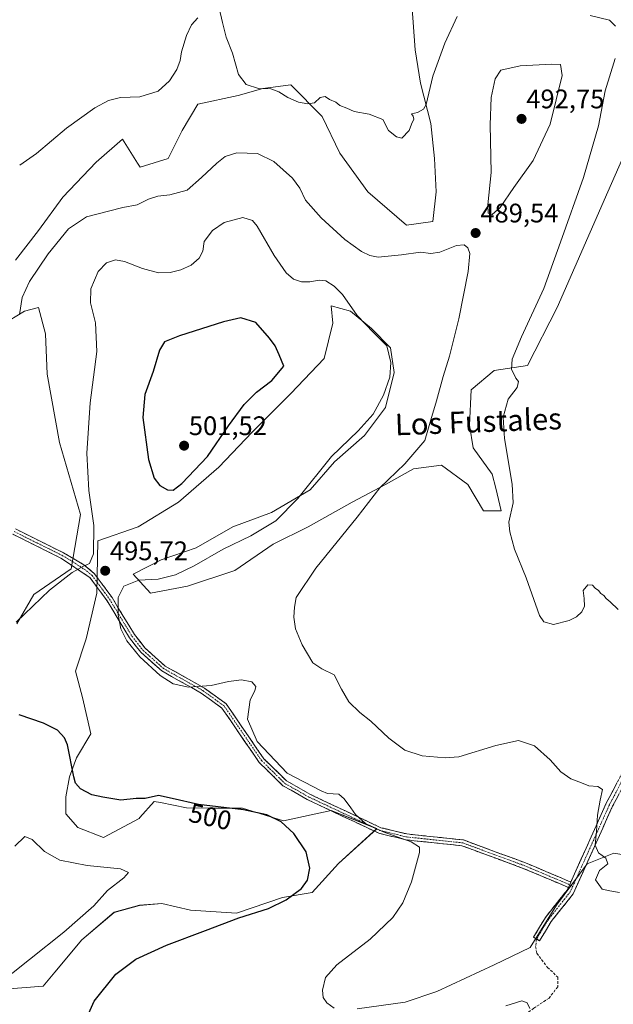
# Model space of a CAD drawing. Units: metres. Extents: x 594832 to 598313, y 4652734 to 4655094.
# Drawn here: x 597298 to 597519, y 4654386 to 4654754 of the extents above; entities that cross this region are included whole.
import ezdxf
from ezdxf.enums import TextEntityAlignment as Align

# ---------------------------------------------------------------- set-up
doc = ezdxf.new("R2010")
doc.units = ezdxf.units.M
doc.header["$MEASUREMENT"] = 0
doc.linetypes.add('TRAZO_Y_PUNTO', pattern=[1, 0.5, -0.25, 0, -0.25])
doc.linetypes.add('TRAZOSX2', pattern=[1.5, 1, -0.5])
for name, color, linetype, lineweight in [('Camino', 19, 'TRAZOSX2', 0), ('Camino Cxs', 19, 'Continuous', 0), ('Camino eje', 19, 'TRAZO_Y_PUNTO', 0), ('Carátula', 7, 'Continuous', 5), ('Cultivos herbáceos CxS', 92, 'Continuous', 0), ('Cultivos leñosos CxS', 92, 'Continuous', 0), ('Curva de nivel maestra', 36, 'Continuous', 30), ('Curva de nivel normal', 36, 'Continuous', 0), ('Matorral CxS', 135, 'Continuous', 0), ('Punto de cota en terreno', 7, 'Continuous', 0), ('Rótulo de curva de nivel directora', 19, 'Continuous', 0), ('Rótulo de punto de cota en terreno', 19, 'Continuous', 0), ('Senda', 19, 'TRAZOSX2', 0), ('Texto cartográfico', 19, 'Continuous', 0)]:
    doc.layers.add(name, color=color, linetype=linetype, lineweight=lineweight)
doc.styles.add('Arial', font='txt', dxfattribs={"height": 0.2})

# ---------------------------------------------------------------- blocks, each defined once
blk = doc.blocks.new('*U152')
at = {"layer": 'Cultivos herbáceos CxS', "color": 92, "linetype": 'Continuous', "lineweight": 0}
for points in [[(597519.4301, 4654442.8639, 489.9182), (597509.5035, 4654438.8937, 490.0701), (597498.0881, 4654423.5083, 490.752), (597488.1609, 4654407.6261, 491.488), (597474.7599, 4654401.1741, 492.2898), (597453.4179, 4654391.2481, 493.343), (597441.5057, 4654387.2777, 494.1866), (597423.6379, 4654384.7961, 494.9139)], [(597292.0479, 4654392.1023, 503.3558), (597306.3593, 4654393.2829, 501.3919), (597310.7729, 4654398.3979, 501.5698), (597320.8559, 4654410.5435, 502.4542), (597332.8585, 4654420.7959, 502.8227), (597342.3701, 4654423.4069, 502.4236), (597350.6229, 4654424.1019, 502.1948), (597356.0509, 4654422.8659, 501.5784), (597361.4379, 4654421.6389, 501.0975), (597378.5973, 4654420.4925, 499.8376), (597395.7109, 4654426.3349, 499.5218), (597406.7731, 4654428.2557, 498.3511), (597416.6449, 4654439.0235, 497.3299), (597431.0031, 4654452.0347, 495.2028), (597413.9529, 4654458.7651, 496.1417), (597396.1573, 4654454.9297, 499.6532), (597380.7501, 4654459.6627, 500.2557), (597369.5331, 4654459.6629, 500.8555), (597359.9171, 4654459.7499, 501.391), (597350.1285, 4654461.7381, 501.5299), (597347.8315, 4654462.2045, 501.5258), (597342.4553, 4654456.1465, 502.7752), (597342.1563, 4654455.8095, 502.8188), (597328.8629, 4654448.7237, 503.4025), (597319.3101, 4654452.4667, 502.8715), (597314.8297, 4654457.5167, 502.4437), (597314.7881, 4654463.8693, 501.0724), (597316.1395, 4654471.3291, 500.1044), (597318.8319, 4654478.5079, 499.201), (597324.1617, 4654487.4473, 497.7654), (597321.0755, 4654500.9415, 496.5654), (597318.3835, 4654510.8125, 496.3987), (597322.4223, 4654522.9263, 495.4868), (597326.4605, 4654539.9759, 495.8805), (597326.8305, 4654559.5325, 495.8038), (597341.8825, 4654564.7679, 497.9978), (597356.9349, 4654573.9297, 498.5041), (597371.9871, 4654587.0177, 498.5764), (597384.4219, 4654600.1059, 498.0883), (597398.8195, 4654614.5029, 497.4278), (597411.2541, 4654627.5911, 496.6708), (597414.5269, 4654640.6791, 496.1042), (597413.8723, 4654647.2237, 495.9016), (597421.0709, 4654645.2603, 495.3282), (597428.9241, 4654638.7159, 495.1285), (597436.1229, 4654631.5173, 494.1163), (597437.4315, 4654622.3551, 493.6877), (597434.1591, 4654609.2671, 493.4319), (597426.3059, 4654598.7971, 492.9501), (597415.1801, 4654588.9801, 492.8757), (597406.0177, 4654578.5099, 493.7848), (597391.6199, 4654570.0027, 494.9874), (597377.2221, 4654564.7675, 495.7815), (597363.4789, 4654556.9147, 495.5901), (597350.3901, 4654552.3341, 495.852), (597339.9189, 4654547.0991, 494.9906), (597346.4633, 4654539.9001, 493.8673), (597360.2063, 4654542.5173, 493.0671), (597377.8761, 4654548.4071, 492.3201), (597392.2745, 4654558.2233, 492.0969), (597405.3627, 4654564.7671, 491.4541), (597421.7239, 4654573.9289, 490.2532), (597434.1585, 4654580.4731, 489.3984), (597444.6299, 4654586.3625, 488.7461), (597455.1007, 4654587.6713, 487.9781), (597464.9169, 4654580.4725, 486.4801), (597470.8069, 4654570.6557, 485.9416), (597477.3513, 4654570.6557, 485.0149), (597475.3883, 4654579.1635, 485.2105), (597474.0795, 4654584.3989, 485.2677), (597466.8807, 4654594.2151, 485.802), (597465.5719, 4654602.7227, 486.0713), (597466.2269, 4654615.8107, 486.1029), (597474.7347, 4654623.0095, 485.5402), (597487.1689, 4654624.9725, 483.7641), (597498.2951, 4654646.5683, 483.354), (597517.2745, 4654689.7595, 481.8315), (597533.6359, 4654727.0609, 480.9807)], [(597443.9789, 4654759.7831, 482.6738), (597445.2871, 4654742.7685, 483.8289), (597447.2501, 4654730.3343, 484.7383), (597451.1765, 4654715.2823, 486.092), (597452.4851, 4654702.1943, 486.9555), (597453.1397, 4654689.7603, 487.7561), (597451.8301, 4654678.6353, 489.0491), (597442.0137, 4654677.3267, 488.4264), (597427.6165, 4654689.7607, 486.3054), (597417.1455, 4654704.1579, 485.3426), (597410.6013, 4654717.9005, 485.2688), (597398.8217, 4654729.6805, 484.7852), (597388.3505, 4654728.3715, 485.4714), (597379.1885, 4654725.7543, 486.1041), (597364.1363, 4654722.4825, 486.6889), (597358.2461, 4654712.6661, 487.0715), (597353.0105, 4654702.1955, 488.3921), (597342.5397, 4654698.9235, 488.2127), (597341.5543, 4654700.5001, 487.6195), (597335.9953, 4654709.3943, 486.7678), (597326.1787, 4654700.8869, 488.1759), (597313.7443, 4654687.7987, 488.489), (597304.5817, 4654675.3649, 488.6447), (597296.0735, 4654664.2401, 488.4345)], [(597290.8379, 4654640.0267, 489.8157), (597299.3455, 4654645.2619, 490.729), (597304.5809, 4654646.5707, 491.0546), (597307.1985, 4654636.7543, 490.8357), (597307.8529, 4654621.7027, 491.3448), (597312.4333, 4654596.1803, 492.679), (597320.2863, 4654569.3493, 494.2393), (597316.7675, 4654549.0235, 495.7293), (597302.8561, 4654539.3929, 495.5201), (597296.5751, 4654528.5461, 496.509)]]:
    blk.add_polyline3d(points, dxfattribs=at)
blk = doc.blocks.new('*U185')
at = {"layer": 'Curva de nivel normal', "color": 36, "linetype": 'Continuous', "lineweight": 0}
for points in [[(597297.6, 4654699.69, 485), (597303.85, 4654704.08, 485), (597315.14, 4654713.55, 485), (597325.6, 4654721.17, 485), (597330.74, 4654723.82, 485), (597335.28, 4654725.03, 485), (597342.46, 4654725.26, 485), (597349.34, 4654727.29, 485), (597353.53, 4654731.26, 485), (597356.22, 4654735.49, 485), (597357.52, 4654738.76, 485), (597358.05, 4654741.98, 485), (597359.87, 4654748.18, 485), (597361.78, 4654752.09, 485), (597364.08, 4654754.77, 485)], [(597372.13, 4654758.28, 485), (597373.39, 4654752.96, 485), (597374.65, 4654747.55, 485), (597377.02, 4654741.58, 485), (597379.26, 4654733.6, 485), (597382.16, 4654729.82, 485), (597386.79, 4654728.38, 485), (597391.34, 4654728.22, 485), (597394.34, 4654727.16, 485), (597397.69, 4654724.93, 485), (597401.71, 4654723.29, 485), (597405.15, 4654722.66, 485), (597407.68, 4654723.05, 485), (597409.75, 4654724.93, 485), (597411.62, 4654725.32, 485), (597413.29, 4654724.3, 485), (597415.64, 4654723.21, 485), (597417.15, 4654722.06, 485), (597419.72, 4654721.06, 485), (597422.53, 4654719.78, 485), (597428.12, 4654718.82, 485), (597433.24, 4654716.75, 485), (597435.37, 4654712.62, 485), (597438.33, 4654710.24, 485), (597440.26, 4654709.84, 485), (597443.07, 4654712.66, 485), (597443.94, 4654714.99, 485), (597444.72, 4654716.84, 485), (597444.57, 4654718.04, 485), (597443.94, 4654718.86, 485), (597446.11, 4654719.37, 485), (597448.36, 4654720.64, 485), (597449.36, 4654722.38, 485), (597451.87, 4654732.99, 485), (597456.33, 4654745.33, 485), (597460.92, 4654755.22, 485)], [(597510.67, 4654755.6, 485), (597517.83, 4654753.88, 485), (597520.13, 4654751.56, 485)], [(597519.94, 4654739.52, 485), (597516.24, 4654727.5, 485), (597513.67, 4654714.46, 485), (597508.08, 4654695.08, 485), (597499.48, 4654670.99, 485), (597493.34, 4654653.66, 485), (597484.92, 4654635.66, 485), (597481.47, 4654627.33, 485), (597481.28, 4654623.44, 485), (597482.21, 4654621.58, 485), (597482.92, 4654620.18, 485), (597483.85, 4654619.02, 485), (597483.41, 4654616.71, 485), (597479.97, 4654612.33, 485), (597478.11, 4654605.67, 485), (597478.59, 4654597.67, 485), (597481.55, 4654580.67, 485), (597481.84, 4654573.66, 485), (597480.26, 4654566.43, 485), (597480.62, 4654562.88, 485), (597482.35, 4654556.43, 485), (597486.78, 4654545.62, 485), (597491.71, 4654531.61, 485), (597493.33, 4654529.27, 485), (597496.9, 4654528.28, 485), (597502.8, 4654529.77, 485), (597505.49, 4654531.17, 485), (597507.49, 4654533.01, 485), (597508.47, 4654535.15, 485), (597508.4, 4654537.9, 485), (597508.04, 4654540.9, 485), (597509.7, 4654543.04, 485), (597511.54, 4654542.9, 485), (597512.52, 4654541.8, 485), (597513.72, 4654541, 485), (597514.6, 4654539.88, 485), (597515.75, 4654539.03, 485), (597516.62, 4654537.9, 485), (597518.13, 4654536.74, 485), (597521.08, 4654533.87, 485)]]:
    blk.add_polyline3d(points, dxfattribs=at)
blk = doc.blocks.new('*U192')
at = {"layer": 'Curva de nivel normal', "color": 36, "linetype": 'Continuous', "lineweight": 0}
blk.add_polyline3d([(597295.84, 4654445.45, 505), (597299.53, 4654449.05, 505), (597302.28, 4654447.99, 505), (597306.85, 4654443.5, 505), (597312.62, 4654440.26, 505), (597322.76, 4654438.24, 505), (597335.2, 4654436.98, 505), (597338.2, 4654435.7, 505), (597336.53, 4654433.68, 505), (597330.42, 4654428.89, 505), (597325.25, 4654423.28, 505), (597314.06, 4654413.42, 505), (597288.29, 4654392.98, 505)], dxfattribs=at)
blk = doc.blocks.new('*U200')
at = {"layer": 'Curva de nivel normal', "color": 36, "linetype": 'Continuous', "lineweight": 0}
for points in [[(597296.32, 4654529.09, 495), (597308.76, 4654541.1, 495), (597317.18, 4654547.64, 495), (597321.43, 4654549.97, 495), (597323.69, 4654550.97, 495), (597325.16, 4654554.61, 495), (597325.3, 4654565.23, 495), (597323.46, 4654578.25, 495), (597322.68, 4654592.17, 495), (597323.86, 4654611, 495), (597326.38, 4654630.22, 495), (597325.92, 4654640.9, 495), (597324.1, 4654648.3, 495), (597324.18, 4654653.54, 495), (597326.92, 4654660.05, 495), (597329.97, 4654663.29, 495), (597333.42, 4654664.38, 495), (597336.75, 4654663.8, 495), (597343.42, 4654661.17, 495), (597349.42, 4654659.58, 495), (597353.75, 4654659.61, 495), (597357.75, 4654660.68, 495), (597361.61, 4654662.44, 495), (597364.61, 4654664.95, 495), (597365.94, 4654667.66, 495), (597366.49, 4654671.19, 495), (597369.65, 4654675.37, 495), (597374, 4654678.36, 495), (597380.87, 4654680.13, 495), (597384.49, 4654679.01, 495), (597386.29, 4654676.94, 495), (597392.64, 4654665.96, 495), (597397.07, 4654659.55, 495), (597399.84, 4654657.14, 495), (597402.82, 4654656.22, 495), (597405.94, 4654656.13, 495), (597409.4, 4654656.79, 495), (597411.93, 4654656.5, 495), (597415.02, 4654654.6, 495), (597418.16, 4654651.4, 495), (597423.64, 4654643.56, 495), (597429.68, 4654637.27, 495), (597434.65, 4654632.24, 495), (597436.21, 4654626.06, 495), (597435.82, 4654620.59, 495), (597433.48, 4654613.84, 495), (597429.59, 4654606.83, 495), (597423.98, 4654600.59, 495), (597414.05, 4654591, 495), (597401.51, 4654575.33, 495), (597393.19, 4654567, 495), (597383.96, 4654561.33, 495), (597373.6, 4654556.4, 495), (597362.78, 4654550.2, 495), (597355.73, 4654546.78, 495), (597349.34, 4654545.23, 495), (597342.06, 4654544.76, 495), (597336.49, 4654542.59, 495), (597334.42, 4654538.37, 495), (597334.33, 4654531.84, 495), (597335.43, 4654526.68, 495), (597337.64, 4654522.16, 495), (597342.52, 4654516.16, 495), (597350.04, 4654509.22, 495), (597354.97, 4654506.14, 495), (597360.59, 4654504.86, 495), (597369.08, 4654505.48, 495), (597375.54, 4654506.96, 495), (597380.43, 4654507.54, 495), (597384.26, 4654506.8, 495), (597385.72, 4654505.12, 495), (597385.42, 4654503.47, 495), (597383.62, 4654500.12, 495), (597382.68, 4654492.97, 495), (597386.28, 4654484.54, 495), (597397.5, 4654472.76, 495), (597410.17, 4654466.1, 495), (597412.59, 4654465.22, 495), (597416.83, 4654464.93, 495), (597418.72, 4654463.11, 495), (597421.27, 4654459.84, 495), (597422.99, 4654457.35, 495), (597426.71, 4654453.99, 495), (597433.27, 4654450.8, 495), (597443.8, 4654447.09, 495), (597446.85, 4654445.07, 495), (597446.91, 4654443.1, 495), (597443.93, 4654432.21, 495), (597440.67, 4654424.37, 495), (597436.89, 4654418.88, 495), (597428.41, 4654410.72, 495), (597416.07, 4654401.14, 495), (597411.82, 4654396.46, 495), (597410.66, 4654391.69, 495), (597410.87, 4654389.05, 495), (597412.3, 4654387.07, 495), (597415.06, 4654385, 495)], [(597479.08, 4654385.89, 495), (597485.07, 4654387.73, 495), (597487.15, 4654387, 495), (597488.07, 4654384.91, 495)]]:
    blk.add_polyline3d(points, dxfattribs=at)
blk = doc.blocks.new('*U208')
at = {"layer": 'Curva de nivel normal', "color": 36, "linetype": 'Continuous', "lineweight": 0}
blk.add_polyline3d([(597297.47, 4654643.99, 490), (597298.58, 4654650.32, 490), (597301.21, 4654656.32, 490), (597308.25, 4654666.66, 490), (597315.8, 4654675.94, 490), (597322.5, 4654680.39, 490), (597330.76, 4654682.5, 490), (597336.08, 4654683.89, 490), (597341.42, 4654684.97, 490), (597345.64, 4654686.98, 490), (597349.21, 4654688.16, 490), (597353.72, 4654688.62, 490), (597360.08, 4654690.43, 490), (597365.5, 4654695.17, 490), (597371.22, 4654700.51, 490), (597374.38, 4654702.98, 490), (597378.73, 4654704.32, 490), (597386.41, 4654704.08, 490), (597392.48, 4654701.04, 490), (597399.45, 4654694.85, 490), (597402.24, 4654691.15, 490), (597404.38, 4654686.62, 490), (597410.16, 4654680.06, 490), (597419.04, 4654671.95, 490), (597425.2, 4654667.45, 490), (597428.35, 4654665.94, 490), (597431.42, 4654665.33, 490), (597440.23, 4654666.26, 490), (597447.22, 4654667.28, 490), (597451.09, 4654666.8, 490), (597454.46, 4654667.28, 490), (597460.68, 4654669.74, 490), (597463.63, 4654669.99, 490), (597464.98, 4654668.87, 490), (597465.7, 4654666.74, 490), (597465.04, 4654660.01, 490), (597461.63, 4654642.33, 490), (597458.14, 4654628.45, 490), (597455.68, 4654620.79, 490), (597453.26, 4654611.78, 490), (597451.12, 4654604.67, 490), (597448.88, 4654596.89, 490), (597441.39, 4654588.22, 490), (597432.12, 4654579.22, 490), (597423.67, 4654568.31, 490), (597408.17, 4654549.24, 490), (597400.86, 4654538.32, 490), (597400.18, 4654534.68, 490), (597399.94, 4654531.01, 490), (597400.56, 4654526.68, 490), (597403.03, 4654520.65, 490), (597407.1, 4654514, 490), (597410.39, 4654511.64, 490), (597415.08, 4654509.42, 490), (597417.81, 4654504.08, 490), (597420.53, 4654499.38, 490), (597424.63, 4654495.44, 490), (597428.76, 4654492.18, 490), (597435.5, 4654485.77, 490), (597441.4, 4654481.34, 490), (597447.84, 4654479.2, 490), (597456.49, 4654478.48, 490), (597461.58, 4654478.86, 490), (597475.4, 4654483.09, 490), (597483.86, 4654484.91, 490), (597489.89, 4654482.94, 490), (597495.68, 4654477.73, 490), (597499.69, 4654473.29, 490), (597503.37, 4654470.65, 490), (597507.37, 4654469.1, 490), (597510.08, 4654467.99, 490), (597513.43, 4654467.82, 490), (597515.28, 4654466.64, 490), (597514.39, 4654462.72, 490), (597513.36, 4654457.02, 490), (597513.02, 4654451.06, 490), (597512.43, 4654445.85, 490), (597513.73, 4654443.06, 490), (597516.46, 4654441.02, 490), (597517.24, 4654438.95, 490), (597514.12, 4654436.4, 490), (597512.56, 4654432.89, 490), (597515.15, 4654429.47, 490), (597518.01, 4654428.79, 490), (597521.56, 4654428.14, 490)], dxfattribs=at)
blk = doc.blocks.new('*U210')
at = {"layer": 'Curva de nivel maestra', "color": 36, "linetype": 'Continuous', "lineweight": 30}
blk.add_polyline3d([(597321.9, 4654379.74, 500), (597325.46, 4654387.69, 500), (597333.54, 4654397.69, 500), (597340.93, 4654403.28, 500), (597352.44, 4654408.56, 500), (597367, 4654414, 500), (597379.4, 4654418.74, 500), (597390.52, 4654422.19, 500), (597397.16, 4654425.43, 500), (597402.84, 4654429.73, 500), (597405.11, 4654432.82, 500), (597405.96, 4654437.25, 500), (597404.55, 4654443.34, 500), (597399.91, 4654450.25, 500), (597395.27, 4654454.54, 500), (597389.9, 4654457.17, 500), (597381.21, 4654459.08, 500), (597364.35, 4654461.07, 500), (597354.48, 4654463.24, 500), (597349.42, 4654464.44, 500), (597344.42, 4654463.24, 500), (597341.08, 4654463.24, 500), (597335.42, 4654462.69, 500), (597328.62, 4654463.77, 500), (597324.55, 4654464.65, 500), (597320.29, 4654466.88, 500), (597318.45, 4654469.06, 500), (597317.76, 4654471.42, 500), (597315.42, 4654483.3, 500), (597314.31, 4654485.97, 500), (597311.72, 4654488.74, 500), (597306.45, 4654491.46, 500), (597297.37, 4654494.48, 500)], dxfattribs=at)
blk = doc.blocks.new('5PATER')
at = {"layer": 'Carátula', "linetype": 'Continuous', "lineweight": 5}
h = blk.add_hatch(color=250, dxfattribs=at)
edge = h.paths.add_edge_path()
edge.add_ellipse((0, 0.01), major_axis=(-1.33, -1.34), ratio=0.999422, start_angle=0, end_angle=360)

msp = doc.modelspace()

# ---------------------------------------------------------------- linework, layer by layer
at = {"layer": 'Camino', "color": 19, "linetype": 'TRAZOSX2', "lineweight": 0}
for points in [[(597503.41, 4654432.12), (597516.63, 4654461.52), (597526.79, 4654480.8), (597528.48, 4654485.53), (597529.34, 4654490.43), (597531.99, 4654551.02), (597533.22, 4654555.94), (597535.58, 4654560.4), (597547.46, 4654574.66), (597551.32, 4654580.88), (597551.59, 4654585.87), (597546.96, 4654627.36), (597547.24, 4654653.33), (597550.69, 4654680.28), (597553.22, 4654689.96), (597556.53, 4654698.53), (597593.47, 4654771.85), (597602.42, 4654779.95), (597620.99, 4654792.75), (597635.76, 4654801.35), (597655.97, 4654811.39), (597659.64, 4654814.59), (597664.63, 4654822.59)], [(597595.59, 4654770.24), (597558.93, 4654697.47), (597555.72, 4654689.15), (597553.27, 4654679.78), (597549.86, 4654653.15), (597549.58, 4654627.49), (597554.22, 4654585.94), (597553.9, 4654580.07), (597549.59, 4654573.13), (597537.77, 4654558.93), (597535.68, 4654554.99), (597534.59, 4654550.64), (597531.95, 4654490.14), (597531.02, 4654484.86), (597529.2, 4654479.74), (597518.98, 4654460.37), (597504.3, 4654427.71), (597496.09, 4654417.4), (597491.74, 4654410.2), (597490.62, 4654410.88)], [(597296.09, 4654563.91), (597313.98, 4654555), (597321.61, 4654550.53), (597325.44, 4654547.33), (597332.08, 4654538.31), (597340.42, 4654524.53), (597344.44, 4654519.4), (597351.92, 4654512.73), (597366.6, 4654504.5), (597374.7, 4654498.64), (597388.77, 4654478.15), (597397.26, 4654469.83), (597405.91, 4654464.91), (597432.48, 4654452.4), (597442.19, 4654450.04), (597463.27, 4654447.81), (597486.44, 4654439.28), (597503.41, 4654432.12)], [(597502.5, 4654430.1), (597485.62, 4654437.22), (597462.76, 4654445.64), (597441.82, 4654447.86), (597431.74, 4654450.31), (597404.9, 4654462.95), (597395.91, 4654468.05), (597387.07, 4654476.72), (597373.09, 4654497.07), (597365.41, 4654502.63), (597350.63, 4654510.92), (597342.82, 4654517.88), (597338.6, 4654523.28), (597330.24, 4654537.08), (597323.82, 4654545.8), (597312.92, 4654553.06), (597295.04, 4654561.97)], [(597490.62, 4654410.88), (597489.5, 4654411.56), (597493.94, 4654418.9), (597502.04, 4654429.09), (597502.5, 4654430.1)]]:
    msp.add_lwpolyline(points, dxfattribs=at)
at = {"layer": 'Camino Cxs', "color": 19, "linetype": 'Continuous', "lineweight": 0}
msp.add_lwpolyline([(597503.41, 4654432.12), (597502.5, 4654430.1)], dxfattribs=at)
msp.add_lwpolyline([(597503.41, 4654432.12), (597502.5, 4654430.1)], dxfattribs=at)
for points in [[(597296.09, 4654563.91, 492.62), (597300.56, 4654561.68, 492.85), (597305.04, 4654559.46, 493.12), (597309.51, 4654557.23, 493.56), (597313.98, 4654555, 494), (597317.8, 4654552.77, 494.41), (597321.61, 4654550.53, 494.84), (597325.44, 4654547.33, 495.45), (597327.65, 4654544.32, 495.66), (597329.87, 4654541.32, 495.59), (597332.08, 4654538.31, 495.28), (597334.17, 4654534.87, 494.97), (597336.25, 4654531.42, 494.61), (597338.34, 4654527.98, 494.35), (597340.42, 4654524.53, 494.18), (597342.43, 4654521.97, 494.03), (597344.44, 4654519.4, 493.95), (597346.93, 4654517.18, 493.89), (597349.43, 4654514.95, 493.88), (597351.92, 4654512.73, 493.74), (597355.59, 4654510.67, 493.81), (597359.26, 4654508.62, 493.87), (597362.93, 4654506.56, 494.24), (597366.6, 4654504.5, 494.94), (597370.65, 4654501.57, 495.87), (597374.7, 4654498.64, 495.91), (597377.51, 4654494.54, 495.93), (597380.33, 4654490.44, 495.51), (597383.14, 4654486.35, 495.29), (597385.96, 4654482.25, 495.18), (597388.77, 4654478.15, 495.5), (597391.6, 4654475.38, 495.55), (597394.43, 4654472.6, 495.61), (597397.26, 4654469.83, 495.7), (597401.59, 4654467.37, 495.54), (597405.91, 4654464.91, 495.76), (597410.34, 4654462.83, 495.59), (597414.77, 4654460.74, 495.49), (597419.2, 4654458.66, 495.16), (597423.62, 4654456.57, 494.61), (597428.05, 4654454.49, 494.31), (597432.48, 4654452.4, 494.21), (597437.34, 4654451.22, 494), (597442.19, 4654450.04, 494.14), (597446.41, 4654449.59, 494.13), (597450.62, 4654449.15, 494.27), (597454.84, 4654448.7, 494.2), (597459.05, 4654448.26, 493.88), (597463.27, 4654447.81, 493.37), (597467.9, 4654446.1, 492.68), (597472.54, 4654444.4, 492.11), (597477.17, 4654442.69, 491.57), (597481.81, 4654440.99, 491.17), (597486.44, 4654439.28, 490.76), (597490.68, 4654437.49, 490.56), (597494.93, 4654435.7, 490.56), (597499.17, 4654433.91, 490.56), (597503.41, 4654432.12, 490.45), (597503.41, 4654432.12, 490.45), (597502.5, 4654430.1, 490.54), (597498.28, 4654431.88, 490.66), (597494.06, 4654433.66, 490.74), (597489.84, 4654435.44, 490.77), (597485.62, 4654437.22, 490.9), (597481.05, 4654438.9, 491.29), (597476.48, 4654440.59, 491.62), (597471.9, 4654442.27, 492.07), (597467.33, 4654443.96, 492.59), (597462.76, 4654445.64, 493.19), (597458.57, 4654446.08, 493.71), (597454.38, 4654446.53, 494.16), (597450.2, 4654446.97, 494.47), (597446.01, 4654447.42, 494.59), (597441.82, 4654447.86, 494.74), (597438.46, 4654448.68, 494.83), (597435.1, 4654449.49, 494.85), (597431.74, 4654450.31, 495.01), (597427.27, 4654452.42, 494.98), (597422.79, 4654454.52, 495.17), (597418.32, 4654456.63, 495.57), (597413.85, 4654458.74, 495.97), (597409.37, 4654460.84, 496.22), (597404.9, 4654462.95, 496.36), (597401.9, 4654464.65, 496.25), (597398.91, 4654466.35, 496.38), (597395.91, 4654468.05, 496.48), (597392.96, 4654470.94, 496.47), (597390.02, 4654473.83, 496.47), (597387.07, 4654476.72, 496.42), (597384.27, 4654480.79, 496.05), (597381.48, 4654484.86, 495.9), (597378.68, 4654488.93, 496.17), (597375.89, 4654493, 496.5), (597373.09, 4654497.07, 496.4), (597369.25, 4654499.85, 496.02), (597365.41, 4654502.63, 495.33), (597361.72, 4654504.7, 494.73), (597358.02, 4654506.78, 494.45), (597354.33, 4654508.85, 494.17), (597350.63, 4654510.92, 494.19), (597348.03, 4654513.24, 494.33), (597345.42, 4654515.56, 494.35), (597342.82, 4654517.88, 494.32), (597340.71, 4654520.58, 494.39), (597338.6, 4654523.28, 494.55), (597336.51, 4654526.73, 494.66), (597334.42, 4654530.18, 494.94), (597332.33, 4654533.63, 495.26), (597330.24, 4654537.08, 495.53), (597328.1, 4654539.99, 495.82), (597325.96, 4654542.89, 495.87), (597323.82, 4654545.8, 495.67), (597320.19, 4654548.22, 495.03), (597316.55, 4654550.64, 494.47), (597312.92, 4654553.06, 494.08), (597308.45, 4654555.29, 493.71), (597303.98, 4654557.52, 493.26), (597299.51, 4654559.74, 493.02), (597295.04, 4654561.97, 492.85)], [(597521.02, 4654464.24, 488.31), (597518.98, 4654460.37, 488.53), (597517.15, 4654456.29, 488.68), (597515.31, 4654452.21, 488.91), (597513.48, 4654448.12, 489.43), (597511.64, 4654444.04, 489.97), (597509.81, 4654439.96, 490.09), (597507.97, 4654435.88, 490.17), (597506.14, 4654431.79, 490.28), (597504.3, 4654427.71, 490.45), (597501.56, 4654424.27, 490.63), (597498.83, 4654420.84, 490.78), (597496.09, 4654417.4, 490.88), (597493.92, 4654413.8, 491), (597491.74, 4654410.2, 491.22), (597489.5, 4654411.56, 491.19), (597491.72, 4654415.23, 491.03), (597493.94, 4654418.9, 490.92), (597496.64, 4654422.3, 490.89), (597499.34, 4654425.69, 490.75), (597502.04, 4654429.09, 490.59), (597502.5, 4654430.1, 490.54), (597503.41, 4654432.12, 490.45), (597505.3, 4654436.32, 490.28), (597507.19, 4654440.52, 490.2), (597509.08, 4654444.72, 490.12), (597510.96, 4654448.92, 490.1), (597512.85, 4654453.12, 489.7), (597514.74, 4654457.32, 489.29), (597516.63, 4654461.52, 488.96), (597518.66, 4654465.38, 488.8), (597520.69, 4654469.23, 488.76)]]:
    msp.add_polyline3d(points, dxfattribs=at)
at = {"layer": 'Camino eje', "color": 19, "linetype": 'TRAZO_Y_PUNTO', "lineweight": 0}
for points in [[(597664.96, 4654820.64), (597660.65, 4654813.73), (597656.71, 4654810.29), (597636.38, 4654800.2), (597621.7, 4654791.65), (597603.24, 4654778.92), (597594.53, 4654771.05), (597557.73, 4654698), (597554.47, 4654689.56), (597551.98, 4654680.03), (597548.55, 4654653.24), (597548.27, 4654627.43), (597552.91, 4654585.91), (597552.61, 4654580.48), (597548.53, 4654573.9), (597536.68, 4654559.67), (597534.45, 4654555.47), (597533.29, 4654550.83), (597530.65, 4654490.29), (597529.75, 4654485.2), (597528, 4654480.27), (597517.81, 4654460.95), (597504.16, 4654430.6)], [(597295.57, 4654562.94), (597313.45, 4654554.03), (597317.27, 4654551.8), (597322.72, 4654548.17), (597324.63, 4654546.57), (597331.16, 4654537.7), (597339.51, 4654523.91), (597343.63, 4654518.64), (597351.28, 4654511.83), (597366.01, 4654503.57), (597373.9, 4654497.86), (597387.92, 4654477.44), (597396.59, 4654468.94), (597405.41, 4654463.93), (597432.11, 4654451.36), (597442.01, 4654448.95), (597463.02, 4654446.73), (597486.03, 4654438.25), (597502.96, 4654431.11)], [(597504.16, 4654430.6), (597503.17, 4654428.4), (597495.02, 4654418.15), (597490.62, 4654410.88)], [(597502.96, 4654431.11), (597504.16, 4654430.6)]]:
    msp.add_lwpolyline(points, dxfattribs=at)
at = {"layer": 'Cultivos herbáceos CxS', "color": 92, "linetype": 'Continuous', "lineweight": 0}
for points in [[(597443.98, 4654759.78, 482.67), (597445.29, 4654742.77, 483.83), (597447.25, 4654730.33, 484.74), (597451.18, 4654715.28, 486.09), (597452.49, 4654702.19, 486.96), (597453.14, 4654689.76, 487.76), (597451.83, 4654678.64, 489.05), (597442.01, 4654677.33, 488.43), (597427.62, 4654689.76, 486.31), (597417.15, 4654704.16, 485.34), (597410.6, 4654717.9, 485.27), (597398.82, 4654729.68, 484.79), (597388.35, 4654728.37, 485.47), (597379.19, 4654725.75, 486.1), (597364.14, 4654722.48, 486.69), (597358.25, 4654712.67, 487.07), (597353.01, 4654702.2, 488.39), (597342.54, 4654698.92, 488.21), (597341.55, 4654700.5, 487.62), (597336, 4654709.39, 486.77), (597326.18, 4654700.89, 488.18), (597313.74, 4654687.8, 488.49), (597304.58, 4654675.36, 488.64), (597296.07, 4654664.24, 488.43)], [(597292.05, 4654392.1, 503.36), (597306.36, 4654393.28, 501.39), (597310.77, 4654398.4, 501.57), (597320.86, 4654410.54, 502.45), (597332.86, 4654420.8, 502.82), (597342.37, 4654423.41, 502.42), (597350.62, 4654424.1, 502.19), (597356.05, 4654422.87, 501.58), (597361.44, 4654421.64, 501.1), (597378.6, 4654420.49, 499.84), (597395.71, 4654426.33, 499.52), (597406.77, 4654428.26, 498.35), (597416.64, 4654439.02, 497.33), (597431, 4654452.03, 495.2), (597413.95, 4654458.77, 496.14), (597396.16, 4654454.93, 499.65), (597380.75, 4654459.66, 500.26), (597369.53, 4654459.66, 500.86), (597359.92, 4654459.75, 501.39), (597350.13, 4654461.74, 501.53), (597347.83, 4654462.2, 501.53), (597342.46, 4654456.15, 502.78), (597342.16, 4654455.81, 502.82), (597328.86, 4654448.72, 503.4), (597319.31, 4654452.47, 502.87), (597314.83, 4654457.52, 502.44), (597314.79, 4654463.87, 501.07), (597316.14, 4654471.33, 500.1), (597318.83, 4654478.51, 499.2), (597324.16, 4654487.45, 497.77), (597321.08, 4654500.94, 496.57), (597318.38, 4654510.81, 496.4), (597322.42, 4654522.93, 495.49), (597326.46, 4654539.98, 495.88), (597326.83, 4654559.53, 495.8), (597341.88, 4654564.77, 498), (597356.93, 4654573.93, 498.5), (597371.99, 4654587.02, 498.58), (597384.42, 4654600.11, 498.09), (597398.82, 4654614.5, 497.43), (597411.25, 4654627.59, 496.67), (597414.53, 4654640.68, 496.1), (597413.87, 4654647.22, 495.9), (597421.07, 4654645.26, 495.33), (597428.92, 4654638.72, 495.13), (597436.12, 4654631.52, 494.12), (597437.43, 4654622.36, 493.69), (597434.16, 4654609.27, 493.43), (597426.31, 4654598.8, 492.95), (597415.18, 4654588.98, 492.88), (597406.02, 4654578.51, 493.78), (597391.62, 4654570, 494.99), (597377.22, 4654564.77, 495.78), (597363.48, 4654556.91, 495.59), (597350.39, 4654552.33, 495.85), (597339.92, 4654547.1, 494.99), (597346.46, 4654539.9, 493.87), (597360.21, 4654542.52, 493.07), (597377.88, 4654548.41, 492.32), (597392.27, 4654558.22, 492.1), (597405.36, 4654564.77, 491.45), (597421.72, 4654573.93, 490.25), (597434.16, 4654580.47, 489.4), (597444.63, 4654586.36, 488.75), (597455.1, 4654587.67, 487.98), (597464.92, 4654580.47, 486.48), (597470.81, 4654570.66, 485.94), (597477.35, 4654570.66, 485.01), (597475.39, 4654579.16, 485.21), (597474.08, 4654584.4, 485.27), (597466.88, 4654594.22, 485.8), (597465.57, 4654602.72, 486.07), (597466.23, 4654615.81, 486.1), (597474.73, 4654623.01, 485.54), (597487.17, 4654624.97, 483.76), (597498.3, 4654646.57, 483.35), (597517.27, 4654689.76, 481.83), (597533.64, 4654727.06, 480.98)], [(597290.84, 4654640.03, 489.82), (597299.35, 4654645.26, 490.73), (597304.58, 4654646.57, 491.05), (597307.2, 4654636.75, 490.84), (597307.85, 4654621.7, 491.34), (597312.43, 4654596.18, 492.68), (597320.29, 4654569.35, 494.24), (597316.77, 4654549.02, 495.73), (597302.86, 4654539.39, 495.52), (597296.58, 4654528.55, 496.51)], [(597596.41, 4654467.21, 491.03), (597589.41, 4654463.21, 490.11), (597577, 4654459.24, 489.33), (597569.06, 4654451.3, 489.83), (597561.62, 4654440.38, 489.92), (597553.68, 4654434.92, 489.95), (597541.76, 4654436.91, 489.85), (597531.34, 4654440.88, 489.11), (597519.43, 4654442.86, 489.92), (597509.5, 4654438.89, 490.07), (597498.09, 4654423.51, 490.75), (597488.16, 4654407.63, 491.49), (597474.76, 4654401.17, 492.29), (597453.42, 4654391.25, 493.34), (597441.51, 4654387.28, 494.19), (597423.64, 4654384.8, 494.91)]]:
    msp.add_polyline3d(points, dxfattribs=at)
at = {"layer": 'Cultivos leñosos CxS', "color": 92, "linetype": 'Continuous', "lineweight": 0}
for points in [[(597423.64, 4654384.8, 494.91), (597441.51, 4654387.28, 494.19), (597453.42, 4654391.25, 493.34), (597474.76, 4654401.17, 492.29), (597488.16, 4654407.63, 491.49), (597498.09, 4654423.51, 490.75), (597509.5, 4654438.89, 490.07), (597519.43, 4654442.86, 489.92), (597531.34, 4654440.88, 489.11), (597541.76, 4654436.91, 489.85), (597553.68, 4654434.92, 489.95), (597561.62, 4654440.38, 489.92), (597569.06, 4654451.3, 489.83), (597577, 4654459.24, 489.33), (597589.41, 4654463.21, 490.11), (597596.41, 4654467.21, 491.03), (597595.46, 4654451.93, 493.23), (597601.28, 4654436.08, 495.86), (597605.2, 4654419.59, 497.12), (597604.03, 4654403.7, 497.02), (597601.55, 4654394.79, 497.86), (597599.68, 4654389.05, 498.63), (597585.1, 4654384.5, 497.3)], [(597596.41, 4654467.21, 491.03), (597589.41, 4654463.21, 490.11), (597577, 4654459.24, 489.33), (597569.06, 4654451.3, 489.83), (597561.62, 4654440.38, 489.92), (597553.68, 4654434.92, 489.95), (597541.76, 4654436.91, 489.85), (597531.34, 4654440.88, 489.11), (597519.43, 4654442.86, 489.92), (597509.5, 4654438.89, 490.07), (597498.09, 4654423.51, 490.75), (597488.16, 4654407.63, 491.49), (597474.76, 4654401.17, 492.29), (597453.42, 4654391.25, 493.34), (597441.51, 4654387.28, 494.19), (597423.64, 4654384.8, 494.91)]]:
    msp.add_polyline3d(points, dxfattribs=at)
at = {"layer": 'Curva de nivel maestra', "color": 36, "linetype": 'Continuous', "lineweight": 30}
msp.add_polyline3d([(597354.88, 4654578.38, 500), (597358.12, 4654580.88, 500), (597367.75, 4654591.01, 500), (597375.55, 4654602.36, 500), (597381.37, 4654610.33, 500), (597386.08, 4654614.95, 500), (597391.79, 4654619.32, 500), (597396.2, 4654624.67, 500), (597394.52, 4654628.9, 500), (597393.05, 4654632.26, 500), (597390.88, 4654635.16, 500), (597385.75, 4654641, 500), (597380.22, 4654642.79, 500), (597373.65, 4654641.25, 500), (597357.23, 4654636.07, 500), (597351.73, 4654633.8, 500), (597349.75, 4654630.6, 500), (597347.42, 4654622.64, 500), (597344.28, 4654614.14, 500), (597343.57, 4654605.57, 500), (597345.7, 4654589.88, 500), (597347.77, 4654582.92, 500), (597349.96, 4654580.14, 500), (597352.78, 4654578.53, 500), (597354.88, 4654578.38, 500)], dxfattribs=at)
at = {"layer": 'Curva de nivel normal', "color": 36, "linetype": 'Continuous', "lineweight": 0}
msp.add_polyline3d([(597474.02, 4654681.33, 490), (597477.03, 4654683.96, 490), (597482.13, 4654691.35, 490), (597489.35, 4654701.42, 490), (597495.63, 4654715.01, 490), (597500.21, 4654733.24, 490), (597499.51, 4654737.33, 490), (597496.25, 4654737.49, 490), (597484.46, 4654736.84, 490), (597477.3, 4654735.15, 490), (597475.12, 4654731.98, 490), (597473.65, 4654724.99, 490), (597473.27, 4654714.75, 490), (597473.66, 4654697.02, 490), (597472.36, 4654684.86, 490), (597472.55, 4654681.75, 490), (597474.02, 4654681.33, 490)], dxfattribs=at)
at = {"layer": 'Matorral CxS', "color": 135, "linetype": 'Continuous', "lineweight": 0}
for points in [[(597296.07, 4654664.24, 488.43), (597304.58, 4654675.36, 488.64), (597313.74, 4654687.8, 488.49), (597326.18, 4654700.89, 488.18), (597336, 4654709.39, 486.77), (597341.55, 4654700.5, 487.62), (597342.54, 4654698.92, 488.21), (597353.01, 4654702.2, 488.39), (597358.25, 4654712.67, 487.07), (597364.14, 4654722.48, 486.69), (597379.19, 4654725.75, 486.1), (597388.35, 4654728.37, 485.47), (597398.82, 4654729.68, 484.79), (597410.6, 4654717.9, 485.27), (597417.15, 4654704.16, 485.34), (597427.62, 4654689.76, 486.31), (597442.01, 4654677.33, 488.43), (597451.83, 4654678.64, 489.05), (597453.14, 4654689.76, 487.76), (597452.49, 4654702.19, 486.96), (597451.18, 4654715.28, 486.09), (597447.25, 4654730.33, 484.74), (597445.29, 4654742.77, 483.83), (597443.98, 4654759.78, 482.67)], [(597443.98, 4654759.78, 482.67), (597445.29, 4654742.77, 483.83), (597447.25, 4654730.33, 484.74), (597451.18, 4654715.28, 486.09), (597452.49, 4654702.19, 486.96), (597453.14, 4654689.76, 487.76), (597451.83, 4654678.64, 489.05), (597442.01, 4654677.33, 488.43), (597427.62, 4654689.76, 486.31), (597417.15, 4654704.16, 485.34), (597410.6, 4654717.9, 485.27), (597398.82, 4654729.68, 484.79), (597388.35, 4654728.37, 485.47), (597379.19, 4654725.75, 486.1), (597364.14, 4654722.48, 486.69), (597358.25, 4654712.67, 487.07), (597353.01, 4654702.2, 488.39), (597342.54, 4654698.92, 488.21), (597341.55, 4654700.5, 487.62), (597336, 4654709.39, 486.77), (597326.18, 4654700.89, 488.18), (597313.74, 4654687.8, 488.49), (597304.58, 4654675.36, 488.64), (597296.07, 4654664.24, 488.43)], [(597533.64, 4654727.06, 480.98), (597517.27, 4654689.76, 481.83), (597498.3, 4654646.57, 483.35), (597487.17, 4654624.97, 483.76), (597474.73, 4654623.01, 485.54), (597466.23, 4654615.81, 486.1), (597465.57, 4654602.72, 486.07), (597466.88, 4654594.22, 485.8), (597474.08, 4654584.4, 485.27), (597475.39, 4654579.16, 485.21), (597477.35, 4654570.66, 485.01), (597470.81, 4654570.66, 485.94), (597464.92, 4654580.47, 486.48), (597455.1, 4654587.67, 487.98), (597444.63, 4654586.36, 488.75), (597434.16, 4654580.47, 489.4), (597421.72, 4654573.93, 490.25), (597405.36, 4654564.77, 491.45), (597392.27, 4654558.22, 492.1), (597377.88, 4654548.41, 492.32), (597360.21, 4654542.52, 493.07), (597346.46, 4654539.9, 493.87), (597339.92, 4654547.1, 494.99), (597350.39, 4654552.33, 495.85), (597363.48, 4654556.91, 495.59), (597377.22, 4654564.77, 495.78), (597391.62, 4654570, 494.99), (597406.02, 4654578.51, 493.78), (597415.18, 4654588.98, 492.88), (597426.31, 4654598.8, 492.95), (597434.16, 4654609.27, 493.43), (597437.43, 4654622.36, 493.69), (597436.12, 4654631.52, 494.12), (597428.92, 4654638.72, 495.13), (597421.07, 4654645.26, 495.33), (597413.87, 4654647.22, 495.9), (597414.53, 4654640.68, 496.1), (597411.25, 4654627.59, 496.67), (597398.82, 4654614.5, 497.43), (597384.42, 4654600.11, 498.09), (597371.99, 4654587.02, 498.58), (597356.93, 4654573.93, 498.5), (597341.88, 4654564.77, 498), (597326.83, 4654559.53, 495.8), (597326.46, 4654539.98, 495.88), (597322.42, 4654522.93, 495.49), (597318.38, 4654510.81, 496.4), (597321.08, 4654500.94, 496.57), (597324.16, 4654487.45, 497.77), (597318.83, 4654478.51, 499.2), (597316.14, 4654471.33, 500.1), (597314.79, 4654463.87, 501.07), (597314.83, 4654457.52, 502.44), (597319.31, 4654452.47, 502.87), (597328.86, 4654448.72, 503.4), (597342.16, 4654455.81, 502.82), (597342.46, 4654456.15, 502.78), (597347.83, 4654462.2, 501.53), (597350.13, 4654461.74, 501.53), (597359.92, 4654459.75, 501.39), (597369.53, 4654459.66, 500.86), (597380.75, 4654459.66, 500.26), (597396.16, 4654454.93, 499.65), (597413.95, 4654458.77, 496.14), (597431, 4654452.03, 495.2), (597416.64, 4654439.02, 497.33), (597406.77, 4654428.26, 498.35), (597395.71, 4654426.33, 499.52), (597378.6, 4654420.49, 499.84), (597361.44, 4654421.64, 501.1), (597356.05, 4654422.87, 501.58), (597350.62, 4654424.1, 502.19), (597342.37, 4654423.41, 502.42), (597332.86, 4654420.8, 502.82), (597320.86, 4654410.54, 502.45), (597310.77, 4654398.4, 501.57), (597306.36, 4654393.28, 501.39), (597292.05, 4654392.1, 503.36)], [(597292.05, 4654392.1, 503.36), (597306.36, 4654393.28, 501.39), (597310.77, 4654398.4, 501.57), (597320.86, 4654410.54, 502.45), (597332.86, 4654420.8, 502.82), (597342.37, 4654423.41, 502.42), (597350.62, 4654424.1, 502.19), (597356.05, 4654422.87, 501.58), (597361.44, 4654421.64, 501.1), (597378.6, 4654420.49, 499.84), (597395.71, 4654426.33, 499.52), (597406.77, 4654428.26, 498.35), (597416.64, 4654439.02, 497.33), (597431, 4654452.03, 495.2), (597413.95, 4654458.77, 496.14), (597396.16, 4654454.93, 499.65), (597380.75, 4654459.66, 500.26), (597369.53, 4654459.66, 500.86), (597359.92, 4654459.75, 501.39), (597350.13, 4654461.74, 501.53), (597347.83, 4654462.2, 501.53), (597342.46, 4654456.15, 502.78), (597342.16, 4654455.81, 502.82), (597328.86, 4654448.72, 503.4), (597319.31, 4654452.47, 502.87), (597314.83, 4654457.52, 502.44), (597314.79, 4654463.87, 501.07), (597316.14, 4654471.33, 500.1), (597318.83, 4654478.51, 499.2), (597324.16, 4654487.45, 497.77), (597321.08, 4654500.94, 496.57), (597318.38, 4654510.81, 496.4), (597322.42, 4654522.93, 495.49), (597326.46, 4654539.98, 495.88), (597326.83, 4654559.53, 495.8), (597341.88, 4654564.77, 498), (597356.93, 4654573.93, 498.5), (597371.99, 4654587.02, 498.58), (597384.42, 4654600.11, 498.09), (597398.82, 4654614.5, 497.43), (597411.25, 4654627.59, 496.67), (597414.53, 4654640.68, 496.1), (597413.87, 4654647.22, 495.9), (597421.07, 4654645.26, 495.33), (597428.92, 4654638.72, 495.13), (597436.12, 4654631.52, 494.12), (597437.43, 4654622.36, 493.69), (597434.16, 4654609.27, 493.43), (597426.31, 4654598.8, 492.95), (597415.18, 4654588.98, 492.88), (597406.02, 4654578.51, 493.78), (597391.62, 4654570, 494.99), (597377.22, 4654564.77, 495.78), (597363.48, 4654556.91, 495.59), (597350.39, 4654552.33, 495.85), (597339.92, 4654547.1, 494.99), (597346.46, 4654539.9, 493.87), (597360.21, 4654542.52, 493.07), (597377.88, 4654548.41, 492.32), (597392.27, 4654558.22, 492.1), (597405.36, 4654564.77, 491.45), (597421.72, 4654573.93, 490.25), (597434.16, 4654580.47, 489.4), (597444.63, 4654586.36, 488.75), (597455.1, 4654587.67, 487.98), (597464.92, 4654580.47, 486.48), (597470.81, 4654570.66, 485.94), (597477.35, 4654570.66, 485.01), (597475.39, 4654579.16, 485.21), (597474.08, 4654584.4, 485.27), (597466.88, 4654594.22, 485.8), (597465.57, 4654602.72, 486.07), (597466.23, 4654615.81, 486.1), (597474.73, 4654623.01, 485.54), (597487.17, 4654624.97, 483.76), (597498.3, 4654646.57, 483.35), (597517.27, 4654689.76, 481.83), (597533.64, 4654727.06, 480.98)], [(597296.58, 4654528.55, 496.51), (597302.86, 4654539.39, 495.52), (597316.77, 4654549.02, 495.73), (597320.29, 4654569.35, 494.24), (597312.43, 4654596.18, 492.68), (597307.85, 4654621.7, 491.34), (597307.2, 4654636.75, 490.84), (597304.58, 4654646.57, 491.05), (597299.35, 4654645.26, 490.73), (597290.84, 4654640.03, 489.82)], [(597290.84, 4654640.03, 489.82), (597299.35, 4654645.26, 490.73), (597304.58, 4654646.57, 491.05), (597307.2, 4654636.75, 490.84), (597307.85, 4654621.7, 491.34), (597312.43, 4654596.18, 492.68), (597320.29, 4654569.35, 494.24), (597316.77, 4654549.02, 495.73), (597302.86, 4654539.39, 495.52), (597296.58, 4654528.55, 496.51)]]:
    msp.add_polyline3d(points, dxfattribs=at)
at = {"layer": 'Senda', "color": 19, "linetype": 'TRAZOSX2', "lineweight": 0}
msp.add_lwpolyline([(597490.62, 4654410.88), (597490.24, 4654408.07), (597490.67, 4654405.53), (597494.69, 4654400.24), (597498.5, 4654396.64), (597498.5, 4654393.04), (597495.32, 4654388.81), (597489.61, 4654385), (597484.32, 4654381.19), (597474.37, 4654372.72), (597471.62, 4654367.64), (597469.92, 4654363.62), (597470.56, 4654358.96), (597471.83, 4654352.61), (597472.67, 4654345.84), (597471.62, 4654338.01), (597471.4, 4654324.67), (597469.71, 4654318.32), (597465.69, 4654309.43), (597461.46, 4654296.95), (597458.28, 4654285.09), (597457.01, 4654278.11), (597457.01, 4654272.39), (597458.49, 4654265.62)], dxfattribs=at)

# ---------------------------------------------------------------- block references
at = {"layer": 'Cultivos herbáceos CxS', "color": 92, "linetype": 'Continuous', "lineweight": 0}
msp.add_blockref('*U152', (0, 0), dxfattribs=at)
at = {"layer": 'Curva de nivel maestra', "color": 36, "linetype": 'Continuous', "lineweight": 30}
msp.add_blockref('*U210', (0, 0), dxfattribs=at)
at = {"layer": 'Curva de nivel normal', "color": 36, "linetype": 'Continuous', "lineweight": 0}
for name in ['*U208', '*U185', '*U200', '*U192']:
    msp.add_blockref(name, (0, 0), dxfattribs=at)
at = {"layer": 'Punto de cota en terreno', "linetype": 'Continuous', "lineweight": 0}
for p in [(597485, 4654717, 492.75), (597467.85, 4654674.39, 489.54), (597359, 4654595, 501.52), (597329.52, 4654548.3, 495.72)]:
    msp.add_blockref('5PATER', p, dxfattribs=at)

# ---------------------------------------------------------------- texts
at = {"layer": 'Rótulo de curva de nivel directora', "color": 19, "linetype": 'Continuous', "lineweight": 0, "style": 'Arial'}
msp.add_text('500', height=7, rotation=-12.3997, dxfattribs=at).set_placement((597368.78, 4654456.48), align=Align.MIDDLE_CENTER)
at = {"layer": 'Rótulo de punto de cota en terreno', "color": 19, "linetype": 'Continuous', "lineweight": 0, "style": 'Arial'}
for s, p in [('492,75', (597486.76, 4654718.76)), ('489,54', (597469.61, 4654676.15)), ('501,52', (597360.76, 4654596.76)), ('495,72', (597331.28, 4654550.06))]:
    msp.add_text(s, height=7, dxfattribs=at).set_placement(p, align=Align.BOTTOM_LEFT)
at = {"layer": 'Texto cartográfico', "color": 19, "linetype": 'Continuous', "lineweight": 0, "style": 'Arial'}
msp.add_text('Los Fustales', height=8, rotation=2.1376, dxfattribs=at).set_placement((597468.86, 4654604.01), align=Align.MIDDLE_CENTER)

doc.saveas('drawing.dxf')
